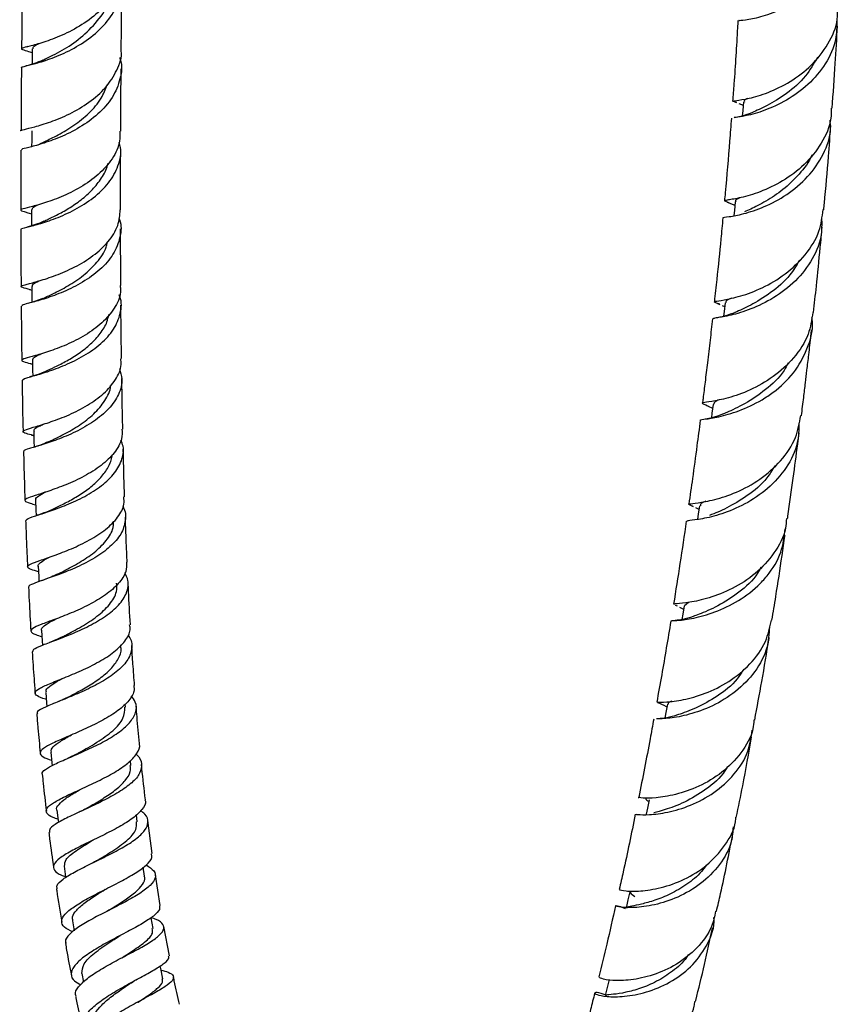
# Model space of a CAD drawing. Units: millimetres. Extents: x 5 to 995, y 5 to 995.
# Drawn here: x 814 to 853, y 748 to 794 of the extents above; entities that cross this region are included whole.
import ezdxf

# ---------------------------------------------------------------- set-up
doc = ezdxf.new("R2010")
doc.units = ezdxf.units.MM

msp = doc.modelspace()

# ---------------------------------------------------------------- linework, layer by layer
at = {"color": 7, "linetype": 'Continuous', "lineweight": 25}
for p, q in [((814.561, 792.945), (814.475, 792.921)), ((814.512, 792.742), (814.594, 792.716)), ((814.594, 792.716), (814.768, 792.662)), ((847.717, 790.33), (847.54, 790.388)), ((847.631, 790.354), (847.715, 790.323)), ((847.824, 790.283), (848.027, 790.209)), ((847.157, 785.722), (847.352, 785.644)), ((847.275, 785.668), (847.639, 785.517)), ((814.521, 785.183), (814.736, 785.12)), ((814.638, 781.572), (814.748, 781.539)), ((818.947, 778.339), (818.921, 780.844)), ((846.835, 780.924), (846.937, 780.877)), ((847.043, 780.829), (847.161, 780.775)), ((814.699, 778.103), (814.785, 778.077)), ((846.279, 776.173), (846.384, 776.123)), ((846.384, 776.123), (846.599, 776.02)), ((814.731, 774.763), (814.815, 774.74)), ((814.815, 774.74), (814.845, 774.732)), ((814.907, 774.214), (814.829, 774.189)), ((845.6, 771.461), (845.689, 771.419)), ((845.794, 771.369), (845.958, 771.29)), ((844.843, 766.808), (844.937, 766.764)), ((845.479, 766.931), (845.279, 766.769)), ((845.043, 766.715), (845.244, 766.622)), ((815.579, 766.048), (815.513, 766.022)), ((818.923, 764.878), (818.919, 764.939)), ((819.132, 762.031), (819.12, 762.177)), ((819.383, 759.296), (819.359, 759.536)), ((819.68, 756.662), (819.64, 756.994)), ((820.386, 755.176), (820.179, 756.718)), ((820.026, 754.119), (819.965, 754.543)), ((820.762, 752.74), (820.53, 754.189)), ((816.646, 752.035), (816.726, 751.566)), ((821.187, 750.392), (820.922, 751.761)), ((819.054, 750.353), (819.073, 750.363)), ((817.092, 749.564), (817.172, 749.165))]:
    msp.add_line(p, q, dxfattribs=at)
at = {"color": 7, "linetype": 'Continuous', "lineweight": 25, "flags": 128}
for points in [[(814.769, 792.836), (814.766, 792.393), (814.763, 792.119)], [(848.038, 790.353), (848.008, 789.953), (847.989, 789.693)], [(814.744, 788.996), (814.743, 788.548), (814.742, 788.264)], [(847.654, 785.68), (847.617, 785.279), (847.595, 785.039)], [(814.736, 785.293), (814.736, 784.839), (814.736, 784.557)], [(814.746, 781.72), (814.75, 781.262), (814.752, 780.975)], [(847.18, 780.95), (847.136, 780.549), (847.111, 780.32)], [(814.78, 778.27), (814.787, 777.806), (814.791, 777.525)], [(846.621, 776.194), (846.57, 775.795), (846.541, 775.568)], [(814.84, 774.94), (814.851, 774.471), (814.858, 774.196)], [(814.928, 771.726), (814.945, 771.251), (814.954, 770.993)], [(845.982, 771.455), (845.924, 771.057), (845.891, 770.828)], [(815.049, 768.622), (815.072, 768.143), (815.083, 767.903)], [(845.268, 766.769), (845.204, 766.374), (845.164, 766.13)], [(815.205, 765.623), (815.235, 765.139), (815.248, 764.931)], [(815.399, 762.723), (815.438, 762.235), (815.452, 762.057)], [(844.484, 762.171), (844.413, 761.778), (844.365, 761.516)], [(815.637, 759.923), (815.685, 759.432), (815.699, 759.291)], [(843.635, 757.699), (843.557, 757.31), (843.497, 757.015)], [(815.922, 757.212), (815.981, 756.72), (815.991, 756.633)], [(816.257, 754.584), (816.328, 754.091), (816.333, 754.055)], [(842.727, 753.391), (842.641, 753.007), (842.555, 752.624)], [(820.426, 751.67), (820.341, 752.165), (820.337, 752.187)], [(820.88, 749.313), (820.781, 749.804), (820.757, 749.924)], [(841.764, 749.283), (841.67, 748.906), (841.575, 748.529)]]:
    msp.add_lwpolyline(points, dxfattribs=at)
at = {"color": 7, "linetype": 'Continuous', "lineweight": 25}
for points, knots in [([(847.836, 794.157), (847.829, 794.16), (847.81, 794.168), (848.251, 794.196), (849.038, 794.377), (850.05, 794.78), (851.082, 795.443), (851.974, 796.355), (852.525, 797.455), (852.733, 798.35), (852.623, 798.823), (852.604, 798.904)], [0, 0, 0, 0, 0.0755561, 0.2047031, 0.3335405, 0.4621448, 0.5904647, 0.7185216, 0.8462896, 0.9737046, 1, 1, 1, 1]), ([(818.926, 796.702), (818.934, 796.589), (818.962, 796.158), (818.63, 795.433), (817.985, 794.611), (817.104, 793.941), (816.154, 793.448), (815.276, 793.127), (814.605, 792.952), (814.255, 792.865), (814.234, 792.82), (814.486, 792.751), (814.595, 792.721)], [0, 0, 0, 0, 0.039507, 0.149604, 0.259515, 0.36935, 0.479062, 0.588509, 0.697734, 0.806697, 0.915459, 1, 1, 1, 1]), ([(814.293, 791.944), (814.281, 791.95), (814.214, 791.981), (814.447, 792.027), (814.981, 792.163), (815.795, 792.423), (816.728, 792.846), (817.644, 793.447), (818.41, 794.212), (818.871, 795.099), (819.032, 795.816), (818.922, 796.202), (818.901, 796.277)], [0, 0, 0, 0, 0.025435, 0.142457, 0.259766, 0.377382, 0.495393, 0.613816, 0.732724, 0.852011, 0.971532, 1, 1, 1, 1]), ([(814.299, 795.923), (814.296, 795.599), (814.286, 794.582), (814.277, 793.541), (814.27, 792.832)], [0, 0, 0, 0, 0.318279, 1, 1, 1, 1]), ([(818.934, 792.773), (818.936, 793.018), (818.942, 793.822), (818.95, 794.833), (818.958, 795.608), (818.96, 795.824)], [0, 0, 0, 0, 0.23951, 0.787488, 1, 1, 1, 1]), ([(815.261, 792.301), (815.278, 792.31), (815.443, 792.401), (816.056, 792.687), (816.94, 793.241), (817.742, 794.015), (818.232, 794.66), (818.292, 795.039), (818.299, 795.08)], [0, 0, 0, 0, 0.0270483, 0.2618216, 0.4972743, 0.7334844, 0.9712086, 1, 1, 1, 1]), ([(847.553, 790.39), (847.584, 790.398), (847.649, 790.414), (848.267, 790.498), (849.172, 790.761), (850.231, 791.266), (851.256, 792.034), (852.036, 793.042), (852.456, 793.975), (852.441, 794.545), (852.436, 794.706)], [0, 0, 0, 0, 0.1283072, 0.2654971, 0.4023363, 0.5388373, 0.6750586, 0.8109705, 0.9466651, 1, 1, 1, 1]), ([(847.782, 794.159), (847.776, 794.048), (847.726, 793.062), (847.643, 791.804), (847.556, 790.658), (847.536, 790.389)], [0, 0, 0, 0, 0.088891, 0.786428, 1, 1, 1, 1]), ([(852.407, 794.168), (852.407, 793.869), (852.407, 793.162), (851.917, 792.112), (851.093, 791.134), (850.06, 790.397), (849.003, 789.922), (848.148, 789.684), (847.655, 789.627), (847.61, 789.614), (847.602, 789.612)], [0, 0, 0, 0, 0.104967, 0.248715, 0.392812, 0.537291, 0.682025, 0.827025, 0.972225, 1, 1, 1, 1]), ([(852.194, 790.056), (852.244, 790.757), (852.335, 792.041), (852.409, 793.322), (852.442, 793.903)], [0, 0, 0, 0, 0.5463287, 1, 1, 1, 1]), ([(814.813, 792.836), (814.804, 792.876), (814.789, 792.945), (815, 793.046), (815.091, 793.089)], [0, 0, 0, 0, 0.573665, 1, 1, 1, 1]), ([(814.247, 788.995), (814.246, 788.996), (814.181, 789.022), (814.375, 789.057), (814.841, 789.176), (815.612, 789.4), (816.52, 789.774), (817.44, 790.313), (818.241, 791.011), (818.754, 791.835), (818.981, 792.449), (818.929, 792.762), (818.927, 792.773)], [0, 0, 0, 0, 0.002167, 0.125445, 0.248967, 0.37275, 0.496725, 0.620948, 0.745392, 0.870157, 0.995243, 1, 1, 1, 1]), ([(818.86, 792.43), (818.87, 792.404), (818.997, 792.08), (818.911, 791.425), (818.561, 790.546), (817.872, 789.767), (816.996, 789.138), (816.057, 788.678), (815.197, 788.379), (814.567, 788.212), (814.24, 788.144), (814.273, 788.11), (814.285, 788.099)], [0, 0, 0, 0, 0.010452, 0.128624, 0.246321, 0.363559, 0.480286, 0.596544, 0.712324, 0.827702, 0.942699, 1, 1, 1, 1]), ([(815.264, 792.305), (815.132, 792.249), (814.86, 792.135), (814.606, 792.071), (814.476, 792.038)], [0, 0, 0, 0, 0.4854063, 1, 1, 1, 1]), ([(851.505, 792.445), (851.331, 792.142), (850.947, 791.477), (850.06, 790.716), (849.115, 790.149), (848.661, 789.948), (848.436, 789.849)], [0, 0, 0, 0, 0.218966, 0.480346, 0.741776, 1, 1, 1, 1]), ([(814.263, 791.947), (814.257, 791.134), (814.249, 790.154), (814.245, 789.164), (814.245, 788.995)], [0, 0, 0, 0, 0.82942, 1, 1, 1, 1]), ([(818.911, 788.981), (818.911, 789.159), (818.913, 789.762), (818.919, 790.734), (818.925, 791.526), (818.927, 791.9)], [0, 0, 0, 0, 0.18198, 0.61437, 1, 1, 1, 1]), ([(815.046, 788.348), (815.14, 788.396), (815.368, 788.512), (815.976, 788.798), (816.718, 789.237), (817.441, 789.814), (818.009, 790.463), (818.191, 790.941), (818.271, 791.152)], [0, 0, 0, 0, 0.127141, 0.308569, 0.490332, 0.672565, 0.855364, 1, 1, 1, 1]), ([(848.241, 790.515), (848.177, 790.487), (848.039, 790.426), (848.073, 790.374), (848.091, 790.346)], [0, 0, 0, 0, 0.461113, 1, 1, 1, 1]), ([(852.143, 790.058), (852.145, 789.901), (852.153, 789.329), (851.719, 788.394), (850.92, 787.382), (849.877, 786.614), (848.803, 786.112), (847.889, 785.85), (847.268, 785.762), (847.202, 785.738), (847.171, 785.726)], [0, 0, 0, 0, 0.05153, 0.187949, 0.324509, 0.461281, 0.598189, 0.735304, 0.872603, 1, 1, 1, 1]), ([(848.442, 789.851), (848.275, 789.787), (847.959, 789.665), (847.716, 789.634), (847.601, 789.619)], [0, 0, 0, 0, 0.5287458, 1, 1, 1, 1]), ([(847.111, 784.921), (847.102, 784.925), (847.037, 784.955), (847.338, 784.965), (848.006, 785.095), (848.995, 785.41), (850.079, 785.98), (851.091, 786.817), (851.813, 787.884), (852.163, 788.825), (852.11, 789.372), (852.097, 789.504)], [0, 0, 0, 0, 0.021781, 0.155896, 0.289886, 0.423786, 0.557539, 0.69119, 0.824626, 0.957889, 1, 1, 1, 1]), ([(847.476, 789.589), (847.45, 789.235), (847.364, 788.073), (847.255, 786.784), (847.166, 785.851), (847.155, 785.725)], [0, 0, 0, 0, 0.2755864, 0.9023408, 1, 1, 1, 1]), ([(818.866, 788.981), (818.873, 788.828), (818.893, 788.385), (818.542, 787.682), (817.895, 786.941), (817.035, 786.336), (816.111, 785.887), (815.257, 785.588), (814.597, 785.417), (814.237, 785.326), (814.196, 785.271), (814.447, 785.204), (814.568, 785.171)], [0, 0, 0, 0, 0.0564217, 0.1629812, 0.2691672, 0.3750515, 0.4806835, 0.5861221, 0.6913974, 0.7965227, 0.9014976, 1, 1, 1, 1]), ([(851.803, 785.307), (851.812, 785.409), (851.891, 786.242), (852.003, 787.557), (852.095, 788.768), (852.132, 789.25)], [0, 0, 0, 0, 0.077758, 0.632963, 1, 1, 1, 1]), ([(814.272, 784.385), (814.262, 784.392), (814.216, 784.423), (814.483, 784.48), (815.045, 784.627), (815.857, 784.885), (816.768, 785.29), (817.652, 785.848), (818.383, 786.549), (818.822, 787.356), (818.974, 788.023), (818.862, 788.39), (818.837, 788.473)], [0, 0, 0, 0, 0.034589, 0.149888, 0.265364, 0.381118, 0.497166, 0.613621, 0.730477, 0.847829, 0.96563, 1, 1, 1, 1]), ([(814.241, 788.099), (814.24, 787.792), (814.236, 786.861), (814.236, 785.921), (814.236, 785.291)], [0, 0, 0, 0, 0.329869, 1, 1, 1, 1]), ([(818.903, 785.307), (818.903, 785.89), (818.902, 786.823), (818.906, 787.743), (818.908, 788.088)], [0, 0, 0, 0, 0.624987, 1, 1, 1, 1]), ([(851.237, 787.871), (851.236, 787.869), (851.12, 787.532), (850.649, 786.957), (849.902, 786.22), (849.089, 785.688), (848.436, 785.365), (848.181, 785.249), (848.089, 785.208)], [0, 0, 0, 0, 0.0015205, 0.2203254, 0.4392863, 0.6581831, 0.8771743, 1, 1, 1, 1]), ([(815.302, 784.762), (815.337, 784.778), (815.497, 784.855), (815.907, 785.048), (816.476, 785.361), (817.063, 785.761), (817.604, 786.237), (818.022, 786.788), (818.265, 787.21), (818.303, 787.447), (818.308, 787.474)], [0, 0, 0, 0, 0.043539, 0.198892, 0.354396, 0.510229, 0.666368, 0.822898, 0.979868, 1, 1, 1, 1]), ([(847.877, 785.868), (847.783, 785.823), (847.647, 785.759), (847.678, 785.692), (847.688, 785.672)], [0, 0, 0, 0, 0.69248, 1, 1, 1, 1]), ([(814.682, 781.561), (814.543, 781.598), (814.255, 781.674), (814.21, 781.735), (814.481, 781.818), (815.061, 781.965), (815.859, 782.218), (816.761, 782.607), (817.639, 783.138), (818.354, 783.802), (818.826, 784.541), (818.868, 785.06), (818.888, 785.308)], [0, 0, 0, 0, 0.09345, 0.19461, 0.295998, 0.39752, 0.499187, 0.600937, 0.702826, 0.804835, 0.907049, 1, 1, 1, 1]), ([(814.751, 785.293), (814.758, 785.326), (814.776, 785.401), (814.898, 785.474), (815.031, 785.537), (815.034, 785.538)], [0, 0, 0, 0, 0.437473, 0.986311, 1, 1, 1, 1]), ([(846.939, 780.882), (846.867, 780.91), (846.633, 781.003), (846.667, 781.019), (847.071, 781.074), (847.876, 781.239), (848.914, 781.617), (850.015, 782.259), (850.969, 783.166), (851.625, 784.215), (851.726, 784.973), (851.771, 785.312)], [0, 0, 0, 0, 0.05353, 0.175072, 0.296506, 0.417783, 0.538971, 0.66001, 0.780999, 0.901871, 1, 1, 1, 1]), ([(818.822, 784.907), (818.832, 784.886), (818.963, 784.599), (818.905, 784.011), (818.604, 783.213), (817.97, 782.494), (817.141, 781.9), (816.23, 781.448), (815.369, 781.14), (814.698, 780.952), (814.299, 780.858), (814.292, 780.817), (814.288, 780.8)], [0, 0, 0, 0, 0.009131, 0.124622, 0.239723, 0.354354, 0.46855, 0.582267, 0.695577, 0.808493, 0.921108, 1, 1, 1, 1]), ([(815.312, 784.767), (815.183, 784.712), (814.917, 784.599), (814.662, 784.531), (814.53, 784.496)], [0, 0, 0, 0, 0.4857524, 1, 1, 1, 1]), ([(851.699, 784.95), (851.704, 784.646), (851.716, 783.92), (851.229, 782.841), (850.392, 781.83), (849.328, 781.069), (848.235, 780.578), (847.315, 780.325), (846.701, 780.244), (846.643, 780.215), (846.615, 780.202)], [0, 0, 0, 0, 0.0943828, 0.2253718, 0.3565349, 0.4879017, 0.6193701, 0.750931, 0.8825622, 1, 1, 1, 1]), ([(847.079, 784.927), (847.049, 784.598), (846.96, 783.639), (846.826, 782.331), (846.719, 781.351), (846.681, 781.003)], [0, 0, 0, 0, 0.251062, 0.733375, 1, 1, 1, 1]), ([(814.237, 784.386), (814.237, 784.009), (814.239, 783.122), (814.244, 782.229), (814.247, 781.716)], [0, 0, 0, 0, 0.425323, 1, 1, 1, 1]), ([(818.914, 781.76), (818.909, 782.61), (818.903, 783.498), (818.903, 784.372), (818.903, 784.408)], [0, 0, 0, 0, 0.958103, 1, 1, 1, 1]), ([(851.322, 780.496), (851.366, 780.908), (851.475, 781.922), (851.611, 783.256), (851.697, 784.179), (851.727, 784.499)], [0, 0, 0, 0, 0.30832, 0.760395, 1, 1, 1, 1]), ([(815.252, 781.149), (815.406, 781.22), (815.739, 781.373), (816.44, 781.731), (817.184, 782.225), (817.817, 782.84), (818.204, 783.378), (818.266, 783.709), (818.281, 783.785)], [0, 0, 0, 0, 0.165237, 0.358616, 0.552388, 0.746689, 0.941644, 1, 1, 1, 1]), ([(850.658, 782.943), (850.52, 782.708), (850.168, 782.107), (849.315, 781.39), (848.349, 780.809), (847.872, 780.599), (847.637, 780.496)], [0, 0, 0, 0, 0.17833, 0.455388, 0.732332, 1, 1, 1, 1]), ([(814.777, 781.72), (814.776, 781.756), (814.775, 781.83), (814.977, 781.928), (815.081, 781.978)], [0, 0, 0, 0, 0.485363, 1, 1, 1, 1]), ([(818.879, 781.759), (818.89, 781.687), (818.94, 781.357), (818.689, 780.776), (818.151, 780.078), (817.365, 779.485), (816.477, 779.02), (815.604, 778.686), (814.876, 778.47), (814.391, 778.343), (814.23, 778.261), (814.358, 778.195), (814.66, 778.114), (814.786, 778.081)], [0, 0, 0, 0, 0.028103, 0.128896, 0.229344, 0.329559, 0.429559, 0.529446, 0.629225, 0.728949, 0.828591, 0.928144, 1, 1, 1, 1]), ([(814.319, 777.336), (814.331, 777.358), (814.356, 777.406), (814.782, 777.515), (815.459, 777.712), (816.309, 778.02), (817.2, 778.459), (818.007, 779.025), (818.622, 779.702), (818.92, 780.451), (818.977, 781.012), (818.845, 781.292), (818.83, 781.323)], [0, 0, 0, 0, 0.089701, 0.200808, 0.312037, 0.423503, 0.535223, 0.647322, 0.759797, 0.872739, 0.986105, 1, 1, 1, 1]), ([(815.261, 781.153), (815.147, 781.107), (814.913, 781.014), (814.682, 780.952), (814.564, 780.92)], [0, 0, 0, 0, 0.487993, 1, 1, 1, 1]), ([(847.481, 781.173), (847.388, 781.133), (847.199, 781.052), (847.222, 780.98), (847.233, 780.944)], [0, 0, 0, 0, 0.493406, 1, 1, 1, 1]), ([(814.254, 780.799), (814.255, 780.606), (814.26, 779.97), (814.269, 779.125), (814.278, 778.471), (814.28, 778.263)], [0, 0, 0, 0, 0.228363, 0.755472, 1, 1, 1, 1]), ([(815.398, 777.746), (815.538, 777.811), (815.83, 777.946), (816.385, 778.228), (816.968, 778.585), (817.518, 779.016), (817.971, 779.511), (818.263, 779.98), (818.327, 780.287), (818.35, 780.4)], [0, 0, 0, 0, 0.139897, 0.293095, 0.446455, 0.600172, 0.754212, 0.908669, 1, 1, 1, 1]), ([(846.048, 775.454), (846.04, 775.458), (845.975, 775.494), (846.273, 775.5), (846.942, 775.618), (847.945, 775.91), (848.872, 776.366), (849.749, 776.986), (850.539, 777.774), (851.112, 778.925), (851.336, 779.807), (851.244, 780.249), (851.239, 780.273)], [0, 0, 0, 0, 0.0181919, 0.1481346, 0.2781667, 0.4082276, 0.5383332, 0.6027015, 0.7325291, 0.8625908, 0.9925816, 1, 1, 1, 1]), ([(851.29, 780.503), (851.237, 780.156), (851.117, 779.391), (850.431, 778.344), (849.454, 777.453), (848.339, 776.832), (847.297, 776.473), (846.498, 776.323), (846.104, 776.273), (846.079, 776.256), (846.315, 776.157), (846.387, 776.127)], [0, 0, 0, 0, 0.099831, 0.220883, 0.341969, 0.46302, 0.584105, 0.705154, 0.826251, 0.947352, 1, 1, 1, 1]), ([(846.594, 780.202), (846.556, 779.87), (846.479, 779.185), (846.363, 778.198), (846.252, 777.284), (846.175, 776.654), (846.133, 776.327), (846.124, 776.258)], [0, 0, 0, 0, 0.251885, 0.521123, 0.750627, 0.94702, 1, 1, 1, 1]), ([(847.654, 780.503), (847.501, 780.442), (847.187, 780.318), (846.911, 780.271), (846.77, 780.247)], [0, 0, 0, 0, 0.486067, 1, 1, 1, 1]), ([(850.754, 775.669), (850.754, 775.67), (850.791, 775.956), (850.854, 776.471), (850.941, 777.178), (851.02, 777.844), (851.107, 778.58), (851.179, 779.211), (851.222, 779.601), (851.232, 779.69)], [0, 0, 0, 0, 0.00103, 0.213471, 0.384422, 0.529251, 0.710049, 0.933293, 1, 1, 1, 1]), ([(814.816, 774.743), (814.7, 774.775), (814.412, 774.853), (814.291, 774.926), (814.446, 775.021), (814.92, 775.156), (815.633, 775.374), (816.49, 775.696), (817.367, 776.139), (818.148, 776.696), (818.696, 777.348), (818.962, 777.913), (818.919, 778.246), (818.908, 778.337)], [0, 0, 0, 0, 0.0672205, 0.1662824, 0.2655112, 0.3648862, 0.4643122, 0.5638036, 0.6633032, 0.7628729, 0.8625135, 0.9623174, 1, 1, 1, 1]), ([(814.803, 778.27), (814.8, 778.293), (814.79, 778.359), (814.924, 778.446), (815.105, 778.534), (815.164, 778.562)], [0, 0, 0, 0, 0.270397, 0.763679, 1, 1, 1, 1]), ([(818.85, 777.858), (818.898, 777.704), (819.023, 777.308), (818.847, 776.662), (818.383, 775.978), (817.66, 775.381), (816.8, 774.895), (815.922, 774.532), (815.145, 774.281), (814.605, 774.121), (814.346, 774.041), (814.387, 774), (814.397, 773.99)], [0, 0, 0, 0, 0.0719558, 0.1850451, 0.2976934, 0.4099302, 0.5216985, 0.6330773, 0.7440675, 0.8547737, 0.9652424, 1, 1, 1, 1]), ([(850.131, 778.143), (850.072, 778.023), (849.823, 777.525), (849.07, 776.852), (848.117, 776.202), (847.37, 775.868), (847.131, 775.761), (847.07, 775.734)], [0, 0, 0, 0, 0.086358, 0.359654, 0.632684, 0.905573, 1, 1, 1, 1]), ([(815.431, 777.761), (815.278, 777.696), (814.995, 777.574), (814.74, 777.507), (814.624, 777.476)], [0, 0, 0, 0, 0.540796, 1, 1, 1, 1]), ([(819.006, 775.04), (819, 775.322), (818.98, 776.116), (818.969, 776.901), (818.961, 777.408)], [0, 0, 0, 0, 0.354729, 1, 1, 1, 1]), ([(814.294, 777.335), (814.299, 777.037), (814.311, 776.26), (814.326, 775.457), (814.339, 774.951), (814.339, 774.929)], [0, 0, 0, 0, 0.3725653, 0.9732621, 1, 1, 1, 1]), ([(815.522, 774.445), (815.545, 774.456), (815.726, 774.545), (816.253, 774.791), (816.979, 775.208), (817.68, 775.743), (818.183, 776.367), (818.436, 776.833), (818.429, 777.077), (818.429, 777.087)], [0, 0, 0, 0, 0.027854, 0.21977, 0.412015, 0.604706, 0.797963, 0.991925, 1, 1, 1, 1]), ([(846.904, 776.413), (846.867, 776.397), (846.658, 776.307), (846.652, 776.244), (846.647, 776.192)], [0, 0, 0, 0, 0.176863, 1, 1, 1, 1]), ([(845.69, 771.423), (845.642, 771.443), (845.434, 771.533), (845.469, 771.539), (845.857, 771.58), (846.657, 771.713), (847.703, 772.051), (848.827, 772.651), (849.82, 773.525), (850.528, 774.561), (850.662, 775.328), (850.723, 775.675)], [0, 0, 0, 0, 0.037441, 0.160201, 0.282967, 0.405782, 0.52867, 0.651619, 0.774685, 0.89781, 1, 1, 1, 1]), ([(847.068, 775.736), (846.91, 775.677), (846.62, 775.569), (846.37, 775.532), (846.255, 775.515)], [0, 0, 0, 0, 0.541837, 1, 1, 1, 1]), ([(814.873, 774.937), (814.863, 774.956), (814.824, 775.031), (814.977, 775.125), (815.213, 775.239), (815.28, 775.272)], [0, 0, 0, 0, 0.195372, 0.772152, 1, 1, 1, 1]), ([(850.637, 775.323), (850.631, 775.015), (850.617, 774.281), (850.085, 773.208), (849.205, 772.22), (848.108, 771.493), (846.997, 771.041), (846.073, 770.823), (845.469, 770.766), (845.419, 770.741), (845.396, 770.729)], [0, 0, 0, 0, 0.0952798, 0.2270423, 0.3588218, 0.4906221, 0.6224077, 0.7541112, 0.8857569, 1, 1, 1, 1]), ([(846.022, 775.46), (845.97, 775.059), (845.851, 774.15), (845.673, 772.838), (845.543, 771.929), (845.485, 771.527)], [0, 0, 0, 0, 0.3051101, 0.6928502, 1, 1, 1, 1]), ([(818.968, 775.04), (818.972, 774.89), (818.984, 774.512), (818.635, 773.926), (818.02, 773.329), (817.212, 772.823), (816.339, 772.423), (815.517, 772.128), (814.864, 771.924), (814.465, 771.789), (814.391, 771.683), (814.559, 771.602), (814.842, 771.524), (814.936, 771.498)], [0, 0, 0, 0, 0.0651279, 0.1639378, 0.2625222, 0.3609149, 0.4592284, 0.5574886, 0.6557473, 0.754007, 0.8522454, 0.9504386, 1, 1, 1, 1]), ([(850.104, 770.855), (850.109, 770.893), (850.202, 771.525), (850.362, 772.689), (850.538, 773.987), (850.628, 774.691), (850.65, 774.864)], [0, 0, 0, 0, 0.028621, 0.473752, 0.871084, 1, 1, 1, 1]), ([(814.496, 770.761), (814.495, 770.784), (814.491, 770.841), (814.844, 770.959), (815.458, 771.153), (816.262, 771.437), (817.131, 771.823), (817.947, 772.316), (818.601, 772.901), (818.98, 773.554), (819.088, 774.114), (818.953, 774.433), (818.913, 774.53)], [0, 0, 0, 0, 0.0716871, 0.1809552, 0.2902823, 0.399738, 0.5094271, 0.6193968, 0.7297545, 0.8404924, 0.9516841, 1, 1, 1, 1]), ([(815.525, 774.447), (815.413, 774.398), (815.209, 774.309), (815.001, 774.244), (814.907, 774.214)], [0, 0, 0, 0, 0.548255, 1, 1, 1, 1]), ([(814.363, 773.99), (814.367, 773.791), (814.385, 773.035), (814.41, 772.271), (814.428, 771.708)], [0, 0, 0, 0, 0.262794, 1, 1, 1, 1]), ([(815.615, 771.239), (815.692, 771.276), (815.911, 771.383), (816.386, 771.615), (816.962, 771.94), (817.52, 772.328), (818, 772.772), (818.338, 773.261), (818.504, 773.627), (818.502, 773.823), (818.502, 773.844)], [0, 0, 0, 0, 0.080817, 0.230379, 0.380171, 0.530148, 0.680515, 0.831224, 0.982375, 1, 1, 1, 1]), ([(819.092, 771.87), (819.072, 772.489), (819.047, 773.237), (819.031, 773.976), (819.028, 774.103)], [0, 0, 0, 0, 0.828901, 1, 1, 1, 1]), ([(849.506, 773.319), (849.391, 773.128), (849.058, 772.571), (848.223, 771.893), (847.223, 771.31), (846.713, 771.103), (846.458, 771)], [0, 0, 0, 0, 0.149418, 0.433305, 0.716876, 1, 1, 1, 1]), ([(815.061, 768.367), (814.934, 768.403), (814.636, 768.49), (814.501, 768.594), (814.641, 768.72), (815.089, 768.885), (815.774, 769.115), (816.603, 769.43), (817.462, 769.839), (818.236, 770.339), (818.8, 770.912), (819.093, 771.436), (819.063, 771.758), (819.052, 771.869)], [0, 0, 0, 0, 0.07247, 0.169641, 0.266968, 0.36438, 0.461809, 0.559212, 0.656586, 0.753919, 0.851283, 0.948694, 1, 1, 1, 1]), ([(814.947, 771.726), (814.941, 771.739), (814.914, 771.799), (815.062, 771.913), (815.238, 772.018), (815.392, 772.092), (815.397, 772.095)], [0, 0, 0, 0, 0.123562, 0.554332, 0.98492, 1, 1, 1, 1]), ([(819.003, 771.419), (819.007, 771.413), (819.149, 771.205), (819.153, 770.76), (818.962, 770.127), (818.443, 769.531), (817.713, 769.006), (816.863, 768.571), (816.017, 768.23), (815.282, 767.979), (814.791, 767.799), (814.566, 767.699), (814.613, 767.649), (814.621, 767.64)], [0, 0, 0, 0, 0.00346, 0.112974, 0.222114, 0.330886, 0.439218, 0.547152, 0.654692, 0.761909, 0.868887, 0.975696, 1, 1, 1, 1]), ([(846.282, 771.665), (846.205, 771.635), (846.009, 771.558), (846.023, 771.49), (846.031, 771.449)], [0, 0, 0, 0, 0.393087, 1, 1, 1, 1]), ([(815.613, 771.239), (815.516, 771.197), (815.318, 771.113), (815.11, 771.045), (815.004, 771.01)], [0, 0, 0, 0, 0.490812, 1, 1, 1, 1]), ([(819.21, 768.819), (819.199, 769.08), (819.173, 769.658), (819.145, 770.359), (819.129, 770.797), (819.125, 770.921)], [0, 0, 0, 0, 0.371631, 0.822466, 1, 1, 1, 1]), ([(814.461, 770.759), (814.467, 770.597), (814.484, 770.109), (814.513, 769.389), (814.539, 768.83), (814.549, 768.599)], [0, 0, 0, 0, 0.2265382, 0.6810743, 1, 1, 1, 1]), ([(815.905, 768.233), (815.994, 768.277), (816.273, 768.416), (816.889, 768.735), (817.605, 769.195), (818.191, 769.741), (818.554, 770.267), (818.576, 770.608), (818.585, 770.739)], [0, 0, 0, 0, 0.090952, 0.286631, 0.482687, 0.679275, 0.876486, 1, 1, 1, 1]), ([(845.37, 770.731), (845.272, 770.071), (845.081, 768.773), (844.873, 767.482), (844.771, 766.847)], [0, 0, 0, 0, 0.508638, 1, 1, 1, 1]), ([(850.054, 770.86), (850.045, 770.708), (850.014, 770.133), (849.51, 769.217), (848.629, 768.244), (847.522, 767.539), (846.409, 767.109), (845.484, 766.911), (844.873, 766.871), (844.819, 766.854), (844.793, 766.846)], [0, 0, 0, 0, 0.049725, 0.18808, 0.326248, 0.464224, 0.602031, 0.739601, 0.877022, 1, 1, 1, 1]), ([(844.672, 766.051), (844.663, 766.056), (844.597, 766.087), (844.889, 766.073), (845.552, 766.153), (846.555, 766.398), (847.678, 766.892), (848.571, 767.535), (849.305, 768.329), (849.857, 769.219), (849.953, 770.01), (849.998, 770.38)], [0, 0, 0, 0, 0.020092, 0.152324, 0.284856, 0.417582, 0.550552, 0.683667, 0.749579, 0.882801, 1, 1, 1, 1]), ([(849.377, 766.095), (849.437, 766.468), (849.6, 767.475), (849.803, 768.796), (849.941, 769.745), (849.987, 770.057)], [0, 0, 0, 0, 0.28304, 0.764501, 1, 1, 1, 1]), ([(815.053, 768.62), (815.051, 768.622), (815.009, 768.68), (815.159, 768.806), (815.366, 768.943), (815.588, 769.053), (815.609, 769.063)], [0, 0, 0, 0, 0.01393, 0.454181, 0.948324, 1, 1, 1, 1]), ([(819.18, 768.818), (819.182, 768.672), (819.186, 768.33), (818.829, 767.803), (818.222, 767.274), (817.432, 766.81), (816.581, 766.425), (815.782, 766.12), (815.143, 765.887), (814.748, 765.709), (814.667, 765.565), (814.831, 765.451), (815.118, 765.366), (815.222, 765.335)], [0, 0, 0, 0, 0.072602, 0.169625, 0.266447, 0.363171, 0.459873, 0.556601, 0.653415, 0.750282, 0.847222, 0.944139, 1, 1, 1, 1]), ([(814.794, 764.628), (814.798, 764.663), (814.808, 764.747), (815.18, 764.91), (815.796, 765.139), (816.586, 765.44), (817.432, 765.82), (818.222, 766.278), (818.851, 766.804), (819.217, 767.374), (819.313, 767.891), (819.159, 768.197), (819.101, 768.312)], [0, 0, 0, 0, 0.079952, 0.186187, 0.292437, 0.398742, 0.505237, 0.611982, 0.719067, 0.826549, 0.934433, 1, 1, 1, 1]), ([(815.9, 768.231), (815.789, 768.179), (815.56, 768.073), (815.321, 767.99), (815.199, 767.948)], [0, 0, 0, 0, 0.48638, 1, 1, 1, 1]), ([(848.861, 768.583), (848.812, 768.488), (848.571, 768.017), (847.824, 767.374), (846.848, 766.737), (846.049, 766.407), (845.774, 766.304), (845.688, 766.272)], [0, 0, 0, 0, 0.0684992, 0.3383177, 0.6076792, 0.8766141, 1, 1, 1, 1]), ([(816.154, 765.306), (816.213, 765.337), (816.472, 765.471), (817.082, 765.79), (817.824, 766.268), (818.412, 766.828), (818.748, 767.363), (818.725, 767.703), (818.717, 767.835)], [0, 0, 0, 0, 0.0596743, 0.2612749, 0.4633485, 0.6659551, 0.8693034, 1, 1, 1, 1]), ([(819.363, 765.882), (819.363, 765.887), (819.329, 766.412), (819.294, 767.07), (819.263, 767.722), (819.256, 767.86)], [0, 0, 0, 0, 0.007214, 0.790403, 1, 1, 1, 1]), ([(814.595, 767.64), (814.605, 767.432), (814.638, 766.753), (814.678, 766.069), (814.706, 765.594)], [0, 0, 0, 0, 0.305656, 1, 1, 1, 1]), ([(815.426, 762.391), (815.419, 762.393), (815.199, 762.454), (814.976, 762.555), (814.849, 762.717), (815.057, 762.896), (815.542, 763.117), (816.244, 763.393), (817.067, 763.734), (817.898, 764.14), (818.629, 764.608), (819.139, 765.119), (819.385, 765.554), (819.339, 765.805), (819.326, 765.88)], [0, 0, 0, 0, 0.002791, 0.098358, 0.194116, 0.290002, 0.385902, 0.481782, 0.577554, 0.673237, 0.768803, 0.864319, 0.959843, 1, 1, 1, 1]), ([(815.216, 765.619), (815.212, 765.626), (815.168, 765.691), (815.314, 765.826), (815.551, 765.992), (815.811, 766.124), (815.889, 766.163)], [0, 0, 0, 0, 0.041211, 0.43639, 0.830946, 1, 1, 1, 1]), ([(844.643, 766.059), (844.505, 765.219), (844.295, 763.949), (844.064, 762.688), (843.986, 762.261)], [0, 0, 0, 0, 0.660767, 1, 1, 1, 1]), ([(844.043, 762.25), (844.032, 762.256), (843.998, 762.274), (844.406, 762.258), (845.189, 762.351), (846.244, 762.639), (847.373, 763.187), (848.383, 764.012), (849.116, 765.01), (849.276, 765.761), (849.348, 766.102)], [0, 0, 0, 0, 0.067552, 0.203306, 0.339325, 0.475584, 0.612142, 0.749021, 0.886186, 1, 1, 1, 1]), ([(845.687, 766.273), (845.52, 766.219), (845.216, 766.121), (844.967, 766.1), (844.854, 766.09)], [0, 0, 0, 0, 0.54887, 1, 1, 1, 1]), ([(819.237, 765.41), (819.257, 765.386), (819.424, 765.195), (819.46, 764.802), (819.295, 764.26), (818.814, 763.736), (818.12, 763.255), (817.3, 762.834), (816.47, 762.479), (815.736, 762.191), (815.22, 761.961), (814.967, 761.811), (815.004, 761.735), (815.014, 761.715)], [0, 0, 0, 0, 0.015067, 0.12149, 0.227593, 0.33331, 0.438616, 0.54353, 0.64806, 0.752308, 0.85632, 0.960226, 1, 1, 1, 1]), ([(849.256, 765.775), (849.237, 765.455), (849.192, 764.714), (848.616, 763.66), (847.703, 762.721), (846.592, 762.051), (845.471, 761.657), (844.568, 761.492), (844.046, 761.482), (843.99, 761.479), (843.98, 761.479)], [0, 0, 0, 0, 0.108825, 0.25211, 0.395279, 0.538285, 0.681139, 0.823711, 0.966043, 1, 1, 1, 1]), ([(816.144, 765.302), (816.056, 765.259), (815.876, 765.172), (815.678, 765.097), (815.578, 765.058)], [0, 0, 0, 0, 0.490979, 1, 1, 1, 1]), ([(819.559, 763.047), (819.532, 763.382), (819.481, 764.006), (819.443, 764.624), (819.426, 764.91)], [0, 0, 0, 0, 0.537071, 1, 1, 1, 1]), ([(848.57, 761.425), (848.682, 762.027), (848.918, 763.296), (849.135, 764.591), (849.246, 765.281), (849.248, 765.297)], [0, 0, 0, 0, 0.4685339, 0.9878877, 1, 1, 1, 1]), ([(814.768, 764.625), (814.794, 764.201), (814.834, 763.559), (814.887, 762.91), (814.904, 762.69)], [0, 0, 0, 0, 0.659706, 1, 1, 1, 1]), ([(816.453, 762.501), (816.533, 762.544), (816.796, 762.684), (817.33, 762.975), (817.946, 763.371), (818.475, 763.814), (818.812, 764.286), (818.958, 764.649), (818.912, 764.843), (818.904, 764.877)], [0, 0, 0, 0, 0.0775443, 0.2536652, 0.4301577, 0.6069661, 0.78439, 0.9623095, 1, 1, 1, 1]), ([(848.054, 763.811), (847.958, 763.656), (847.641, 763.144), (846.812, 762.511), (845.831, 761.967), (845.102, 761.716), (844.886, 761.641), (844.833, 761.623)], [0, 0, 0, 0, 0.1156512, 0.3828535, 0.6495636, 0.9155594, 1, 1, 1, 1]), ([(815.429, 762.725), (815.421, 762.761), (815.4, 762.862), (815.628, 763.052), (815.917, 763.229), (816.149, 763.352), (816.19, 763.373)], [0, 0, 0, 0, 0.200545, 0.561669, 0.922109, 1, 1, 1, 1]), ([(819.517, 763.044), (819.528, 762.953), (819.559, 762.7), (819.275, 762.279), (818.734, 761.806), (817.993, 761.366), (817.169, 760.972), (816.368, 760.629), (815.699, 760.339), (815.251, 760.096), (815.092, 759.889), (815.216, 759.71), (815.526, 759.597), (815.674, 759.543)], [0, 0, 0, 0, 0.054057, 0.149387, 0.244543, 0.339667, 0.434811, 0.530063, 0.625451, 0.720966, 0.816609, 0.912293, 1, 1, 1, 1]), ([(815.247, 758.896), (815.243, 758.9), (815.189, 758.967), (815.367, 759.114), (815.785, 759.356), (816.455, 759.646), (817.248, 759.987), (818.069, 760.38), (818.805, 760.819), (819.359, 761.293), (819.643, 761.782), (819.666, 762.214), (819.474, 762.461), (819.4, 762.556)], [0, 0, 0, 0, 0.007939, 0.110652, 0.213215, 0.315749, 0.418321, 0.521063, 0.62407, 0.727399, 0.83113, 0.935238, 1, 1, 1, 1]), ([(816.448, 762.499), (816.375, 762.462), (816.226, 762.387), (816.058, 762.318), (815.973, 762.283)], [0, 0, 0, 0, 0.493632, 1, 1, 1, 1]), ([(844.027, 762.241), (844.15, 762.203), (844.282, 762.161), (844.449, 762.051), (844.461, 762.043)], [0, 0, 0, 0, 0.927129, 1, 1, 1, 1]), ([(844.686, 762.308), (844.661, 762.3), (844.502, 762.247), (844.515, 762.203), (844.526, 762.165)], [0, 0, 0, 0, 0.15876, 1, 1, 1, 1]), ([(814.982, 761.712), (814.998, 761.491), (815.045, 760.883), (815.106, 760.27), (815.146, 759.88)], [0, 0, 0, 0, 0.363447, 1, 1, 1, 1]), ([(816.843, 759.833), (816.884, 759.856), (817.161, 760.015), (817.821, 760.378), (818.573, 760.92), (819.082, 761.488), (819.099, 761.859), (819.107, 762.031)], [0, 0, 0, 0, 0.043043, 0.289507, 0.536717, 0.7848, 1, 1, 1, 1]), ([(819.791, 760.322), (819.749, 760.74), (819.69, 761.326), (819.647, 761.906), (819.634, 762.073)], [0, 0, 0, 0, 0.7127069, 1, 1, 1, 1]), ([(848.533, 761.43), (848.522, 761.291), (848.475, 760.737), (847.958, 759.863), (847.067, 758.937), (845.955, 758.285), (844.845, 757.908), (843.892, 757.768), (843.311, 757.762), (843.073, 757.817), (843.145, 757.797), (843.146, 757.797)], [0, 0, 0, 0, 0.046086, 0.18317, 0.31994, 0.456326, 0.592353, 0.727929, 0.863144, 0.997943, 1, 1, 1, 1]), ([(843.844, 761.475), (843.788, 761.166), (843.567, 759.934), (843.324, 758.713), (843.141, 757.799)], [0, 0, 0, 0, 0.250305, 1, 1, 1, 1]), ([(844.842, 761.629), (844.665, 761.581), (844.337, 761.492), (844.092, 761.488), (843.979, 761.486)], [0, 0, 0, 0, 0.536649, 1, 1, 1, 1]), ([(843.016, 757.018), (843.028, 757.014), (843.055, 757.006), (843.598, 756.979), (844.473, 757.083), (845.564, 757.401), (846.685, 757.99), (847.644, 758.852), (848.299, 759.869), (848.402, 760.614), (848.449, 760.949)], [0, 0, 0, 0, 0.107329, 0.237306, 0.367711, 0.498517, 0.629659, 0.761141, 0.892843, 1, 1, 1, 1]), ([(815.973, 756.785), (815.892, 756.812), (815.617, 756.901), (815.416, 757.065), (815.415, 757.291), (815.726, 757.549), (816.288, 757.847), (817.029, 758.185), (817.848, 758.563), (818.632, 758.974), (819.285, 759.408), (819.68, 759.852), (819.841, 760.161), (819.78, 760.311), (819.776, 760.32)], [0, 0, 0, 0, 0.040014, 0.135495, 0.231113, 0.326799, 0.422426, 0.517965, 0.613328, 0.708531, 0.803567, 0.89849, 0.993391, 1, 1, 1, 1]), ([(815.666, 759.925), (815.659, 759.968), (815.639, 760.083), (815.873, 760.295), (816.213, 760.517), (816.504, 760.677), (816.601, 760.73)], [0, 0, 0, 0, 0.1934054, 0.5163163, 0.8385327, 1, 1, 1, 1]), ([(847.705, 756.873), (847.808, 757.365), (848.069, 758.608), (848.291, 759.872), (848.426, 760.636)], [0, 0, 0, 0, 0.3957886, 1, 1, 1, 1]), ([(819.628, 759.825), (819.638, 759.817), (819.816, 759.68), (819.91, 759.381), (819.847, 758.94), (819.461, 758.49), (818.844, 758.051), (818.073, 757.635), (817.257, 757.252), (816.501, 756.909), (815.919, 756.606), (815.572, 756.361), (815.571, 756.228), (815.57, 756.171)], [0, 0, 0, 0, 0.006427, 0.10955, 0.212402, 0.314881, 0.416991, 0.518695, 0.620033, 0.721073, 0.821874, 0.92258, 1, 1, 1, 1]), ([(816.833, 759.83), (816.772, 759.797), (816.648, 759.731), (816.504, 759.667), (816.432, 759.635)], [0, 0, 0, 0, 0.495157, 1, 1, 1, 1]), ([(817.273, 757.276), (817.357, 757.325), (817.636, 757.486), (818.155, 757.792), (818.722, 758.186), (819.151, 758.597), (819.384, 758.972), (819.365, 759.201), (819.358, 759.295)], [0, 0, 0, 0, 0.083781, 0.277774, 0.472235, 0.667111, 0.862711, 1, 1, 1, 1]), ([(820.066, 757.7), (820.006, 758.188), (819.94, 758.737), (819.889, 759.283), (819.883, 759.344)], [0, 0, 0, 0, 0.887876, 1, 1, 1, 1]), ([(847.284, 759.243), (847.249, 759.178), (847.018, 758.745), (846.284, 758.151), (845.286, 757.547), (844.369, 757.222), (844.015, 757.13), (843.856, 757.088)], [0, 0, 0, 0, 0.04486, 0.295802, 0.546143, 0.795805, 1, 1, 1, 1]), ([(815.24, 758.895), (815.253, 758.752), (815.307, 758.175), (815.378, 757.595), (815.432, 757.158)], [0, 0, 0, 0, 0.247175, 1, 1, 1, 1]), ([(815.927, 757.213), (815.925, 757.217), (815.877, 757.297), (816.002, 757.474), (816.308, 757.753), (816.695, 757.993), (816.968, 758.15), (817.04, 758.191)], [0, 0, 0, 0, 0.014917, 0.308784, 0.602338, 0.895145, 1, 1, 1, 1]), ([(820.038, 757.697), (820.048, 757.675), (820.108, 757.531), (819.93, 757.241), (819.51, 756.836), (818.849, 756.426), (818.07, 756.025), (817.268, 755.64), (816.552, 755.281), (816.019, 754.953), (815.737, 754.658), (815.766, 754.4), (815.979, 754.217), (816.252, 754.126), (816.327, 754.101)], [0, 0, 0, 0, 0.0169977, 0.1114837, 0.2058231, 0.3001485, 0.3945311, 0.4890777, 0.5838098, 0.6787395, 0.773863, 0.8690959, 0.9644043, 1, 1, 1, 1]), ([(843.477, 757.732), (843.475, 757.72), (843.472, 757.707), (843.602, 757.62), (843.617, 757.61)], [0, 0, 0, 0, 0.885766, 1, 1, 1, 1]), ([(815.94, 753.531), (815.929, 753.582), (815.9, 753.718), (816.181, 753.977), (816.708, 754.304), (817.426, 754.663), (818.222, 755.047), (818.997, 755.448), (819.643, 755.857), (820.078, 756.264), (820.223, 756.655), (820.138, 756.964), (819.911, 757.128), (819.838, 757.181)], [0, 0, 0, 0, 0.0594848, 0.1583744, 0.257081, 0.355751, 0.4544741, 0.5533762, 0.6525667, 0.7520831, 0.8519965, 0.9522805, 1, 1, 1, 1]), ([(817.27, 757.275), (817.224, 757.249), (817.133, 757.198), (817.024, 757.147), (816.97, 757.122)], [0, 0, 0, 0, 0.497125, 1, 1, 1, 1]), ([(817.763, 754.835), (818.01, 754.981), (818.533, 755.292), (819.231, 755.79), (819.668, 756.261), (819.649, 756.54), (819.64, 756.66)], [0, 0, 0, 0, 0.245716, 0.519907, 0.794985, 1, 1, 1, 1]), ([(842.984, 757.022), (842.8, 756.116), (842.56, 754.936), (842.294, 753.775), (842.232, 753.504)], [0, 0, 0, 0, 0.767085, 1, 1, 1, 1]), ([(842.28, 753.49), (842.265, 753.49), (842.204, 753.492), (842.511, 753.416), (843.184, 753.403), (844.171, 753.549), (845.281, 753.936), (846.361, 754.598), (847.194, 755.526), (847.652, 756.329), (847.682, 756.805), (847.687, 756.875)], [0, 0, 0, 0, 0.0407132, 0.1730499, 0.3058291, 0.4390073, 0.5726983, 0.7068311, 0.8415003, 0.9766216, 1, 1, 1, 1]), ([(815.547, 756.168), (815.559, 756.061), (815.621, 755.513), (815.702, 754.963), (815.768, 754.52)], [0, 0, 0, 0, 0.193781, 1, 1, 1, 1]), ([(847.558, 756.423), (847.542, 756.2), (847.496, 755.568), (846.963, 754.631), (846.075, 753.729), (844.974, 753.099), (843.858, 752.745), (842.9, 752.627), (842.245, 752.666), (842.006, 752.736), (842.113, 752.766), (842.407, 752.654), (842.51, 752.614)], [0, 0, 0, 0, 0.060722, 0.171661, 0.282409, 0.39291, 0.503181, 0.613122, 0.722759, 0.831987, 0.940808, 1, 1, 1, 1]), ([(816.285, 754.586), (816.288, 754.686), (816.293, 754.906), (816.786, 755.307), (817.304, 755.624), (817.603, 755.806), (817.63, 755.822)], [0, 0, 0, 0, 0.285692, 0.626551, 0.966217, 1, 1, 1, 1]), ([(846.779, 752.473), (846.844, 752.749), (847.124, 753.94), (847.362, 755.157), (847.544, 756.093)], [0, 0, 0, 0, 0.231829, 1, 1, 1, 1]), ([(816.663, 751.516), (816.52, 751.585), (816.22, 751.732), (816.102, 752.008), (816.257, 752.33), (816.692, 752.687), (817.339, 753.07), (818.113, 753.468), (818.906, 753.87), (819.615, 754.264), (820.128, 754.64), (820.393, 754.946), (820.358, 755.111), (820.345, 755.171)], [0, 0, 0, 0, 0.08693, 0.182813, 0.278764, 0.374705, 0.470506, 0.566141, 0.661531, 0.756698, 0.851657, 0.946464, 1, 1, 1, 1]), ([(817.771, 754.838), (817.743, 754.822), (817.687, 754.79), (817.62, 754.756), (817.586, 754.74)], [0, 0, 0, 0, 0.4988801, 1, 1, 1, 1]), ([(820.103, 754.649), (820.239, 754.556), (820.513, 754.369), (820.562, 754.047), (820.331, 753.696), (819.832, 753.319), (819.142, 752.925), (818.357, 752.524), (817.583, 752.128), (816.919, 751.744), (816.478, 751.39), (816.281, 751.131), (816.338, 751.008), (816.353, 750.977)], [0, 0, 0, 0, 0.097077, 0.195193, 0.29298, 0.39043, 0.487486, 0.584181, 0.680557, 0.776678, 0.872685, 0.968662, 1, 1, 1, 1]), ([(846.3, 754.629), (846.23, 754.531), (845.979, 754.181), (845.393, 753.718), (844.633, 753.268), (843.887, 752.972), (843.248, 752.802), (842.795, 752.714), (842.567, 752.676), (842.579, 752.632), (842.583, 752.618)], [0, 0, 0, 0, 0.057457, 0.204772, 0.351784, 0.498493, 0.644771, 0.790688, 0.936122, 1, 1, 1, 1]), ([(818.341, 752.518), (818.405, 752.557), (818.668, 752.722), (819.131, 753.014), (819.629, 753.381), (819.945, 753.732), (820.07, 753.978), (820.017, 754.098), (820.009, 754.117)], [0, 0, 0, 0, 0.070569, 0.291758, 0.513546, 0.735891, 0.959092, 1, 1, 1, 1]), ([(815.905, 753.526), (815.908, 753.503), (815.98, 752.981), (816.073, 752.461), (816.161, 751.964)], [0, 0, 0, 0, 0.044264, 1, 1, 1, 1]), ([(816.674, 752.039), (816.66, 752.095), (816.624, 752.248), (816.824, 752.532), (817.218, 752.88), (817.706, 753.209), (818.047, 753.42), (818.185, 753.505)], [0, 0, 0, 0, 0.137693, 0.372661, 0.607248, 0.841116, 1, 1, 1, 1]), ([(842.754, 753.382), (842.747, 753.369), (842.725, 753.33), (842.871, 753.232), (842.966, 753.169)], [0, 0, 0, 0, 0.35163, 1, 1, 1, 1]), ([(820.719, 752.733), (820.729, 752.678), (820.755, 752.536), (820.473, 752.261), (819.951, 751.915), (819.246, 751.532), (818.467, 751.125), (817.715, 750.705), (817.092, 750.288), (816.68, 749.889), (816.551, 749.526), (816.666, 749.238), (816.934, 749.097), (817.042, 749.04)], [0, 0, 0, 0, 0.060539, 0.157007, 0.253446, 0.349954, 0.446657, 0.543592, 0.640793, 0.738267, 0.835929, 0.933753, 1, 1, 1, 1]), ([(818.339, 752.517), (818.331, 752.512), (818.316, 752.503), (818.298, 752.494), (818.289, 752.489)], [0, 0, 0, 0, 0.4999191, 1, 1, 1, 1]), ([(842.058, 752.739), (841.924, 752.138), (841.675, 751.016), (841.398, 749.918), (841.27, 749.408)], [0, 0, 0, 0, 0.535877, 1, 1, 1, 1]), ([(846.74, 752.483), (846.69, 752.241), (846.557, 751.606), (845.901, 750.733), (844.93, 749.957), (843.812, 749.463), (842.739, 749.236), (841.881, 749.219), (841.339, 749.325), (841.309, 749.379), (841.294, 749.405)], [0, 0, 0, 0, 0.083072, 0.217412, 0.351286, 0.484578, 0.617307, 0.749442, 0.880986, 1, 1, 1, 1]), ([(816.825, 748.5), (816.811, 748.526), (816.743, 748.656), (816.909, 748.938), (817.312, 749.332), (817.945, 749.749), (818.695, 750.166), (819.468, 750.57), (820.16, 750.95), (820.676, 751.295), (820.948, 751.601), (820.918, 751.866), (820.7, 752.055), (820.421, 752.148), (820.339, 752.175)], [0, 0, 0, 0, 0.023376, 0.116961, 0.210328, 0.303529, 0.396723, 0.490001, 0.583478, 0.677263, 0.77138, 0.865879, 0.960726, 1, 1, 1, 1]), ([(841.583, 748.561), (841.516, 748.588), (841.24, 748.699), (841.049, 748.674), (841.123, 748.584), (841.616, 748.471), (842.443, 748.467), (843.494, 748.661), (844.605, 749.115), (845.619, 749.845), (846.337, 750.822), (846.689, 751.649), (846.665, 752.119), (846.662, 752.19)], [0, 0, 0, 0, 0.033303, 0.136798, 0.240826, 0.345319, 0.450339, 0.555781, 0.661649, 0.767856, 0.874375, 0.981186, 1, 1, 1, 1]), ([(818.972, 750.304), (819.107, 750.391), (819.509, 750.648), (820.063, 751.038), (820.442, 751.408), (820.394, 751.595), (820.377, 751.664)], [0, 0, 0, 0, 0.162991, 0.484906, 0.808045, 1, 1, 1, 1]), ([(845.798, 748.251), (845.802, 748.267), (846.093, 749.401), (846.349, 750.56), (846.601, 751.704)], [0, 0, 0, 0, 0.013519, 1, 1, 1, 1]), ([(817.095, 749.564), (817.104, 749.711), (817.121, 750.005), (817.643, 750.514), (818.265, 750.952), (818.66, 751.204), (818.791, 751.287)], [0, 0, 0, 0, 0.284241, 0.572093, 0.858791, 1, 1, 1, 1]), ([(818.794, 751.29), (818.809, 751.299), (818.838, 751.317), (818.874, 751.337), (818.892, 751.346)], [0, 0, 0, 0, 0.499658, 1, 1, 1, 1]), ([(816.325, 750.973), (816.342, 750.87), (816.423, 750.369), (816.526, 749.873), (816.609, 749.479)], [0, 0, 0, 0, 0.205739, 1, 1, 1, 1]), ([(817.496, 746.627), (817.452, 746.648), (817.231, 746.755), (817.084, 747.019), (817.102, 747.345), (817.309, 747.699), (817.677, 748.073), (818.322, 748.532), (819.079, 748.976), (819.843, 749.387), (820.514, 749.751), (820.979, 750.057), (821.201, 750.265), (821.155, 750.357), (821.142, 750.384)], [0, 0, 0, 0, 0.024117, 0.123235, 0.222461, 0.271526, 0.370544, 0.469539, 0.568322, 0.666818, 0.76501, 0.862942, 0.960652, 1, 1, 1, 1]), ([(845.469, 750.454), (845.44, 750.408), (845.252, 750.103), (844.733, 749.662), (843.987, 749.172), (843.216, 748.851), (842.492, 748.66), (841.924, 748.58), (841.603, 748.567), (841.609, 748.534), (841.61, 748.521)], [0, 0, 0, 0, 0.02537, 0.168012, 0.310312, 0.45232, 0.59386, 0.752482, 0.910426, 1, 1, 1, 1]), ([(820.798, 749.721), (820.915, 749.691), (821.215, 749.614), (821.404, 749.457), (821.359, 749.236), (821.021, 748.961), (820.454, 748.629), (819.736, 748.245), (818.968, 747.821), (818.255, 747.372), (817.783, 746.995), (817.462, 746.633), (817.291, 746.343), (817.354, 746.16), (817.375, 746.096)], [0, 0, 0, 0, 0.060779, 0.155726, 0.250396, 0.344768, 0.43877, 0.532427, 0.625756, 0.718805, 0.81169, 0.857593, 0.950396, 1, 1, 1, 1]), ([(819.471, 749.175), (819.509, 749.199), (819.571, 749.239), (819.647, 749.28), (819.677, 749.297)], [0, 0, 0, 0, 0.597402, 1, 1, 1, 1]), ([(819.69, 748.207), (819.7, 748.214), (819.904, 748.35), (820.272, 748.586), (820.674, 748.9), (820.893, 749.14), (820.865, 749.261), (820.855, 749.309)], [0, 0, 0, 0, 0.014046, 0.282949, 0.55264, 0.823095, 1, 1, 1, 1]), ([(821.665, 748.126), (821.577, 748.488), (821.472, 748.915), (821.388, 749.351), (821.376, 749.417)], [0, 0, 0, 0, 0.849083, 1, 1, 1, 1]), ([(817.611, 747.169), (817.604, 747.181), (817.537, 747.303), (817.628, 747.579), (817.891, 747.982), (818.353, 748.402), (818.913, 748.81), (819.295, 749.059), (819.481, 749.181)], [0, 0, 0, 0, 0.022439, 0.220985, 0.418966, 0.616521, 0.813403, 1, 1, 1, 1]), ([(816.802, 748.495), (816.821, 748.395), (816.914, 747.914), (817.028, 747.44), (817.119, 747.064)], [0, 0, 0, 0, 0.2071978, 1, 1, 1, 1]), ([(841.083, 748.655), (841.02, 748.395), (840.763, 747.347), (840.48, 746.324), (840.266, 745.555)], [0, 0, 0, 0, 0.248134, 1, 1, 1, 1]), ([(840.317, 745.541), (840.3, 745.526), (840.25, 745.481), (840.583, 745.33), (841.266, 745.23), (842.234, 745.287), (843.32, 745.582), (844.385, 746.148), (845.227, 746.984), (845.706, 747.729), (845.76, 748.185), (845.768, 748.257)], [0, 0, 0, 0, 0.064822, 0.193034, 0.321804, 0.451158, 0.581201, 0.711885, 0.843276, 0.975265, 1, 1, 1, 1])]:
    msp.add_open_spline(points, degree=3, knots=knots, dxfattribs=at)

doc.saveas('drawing.dxf')
